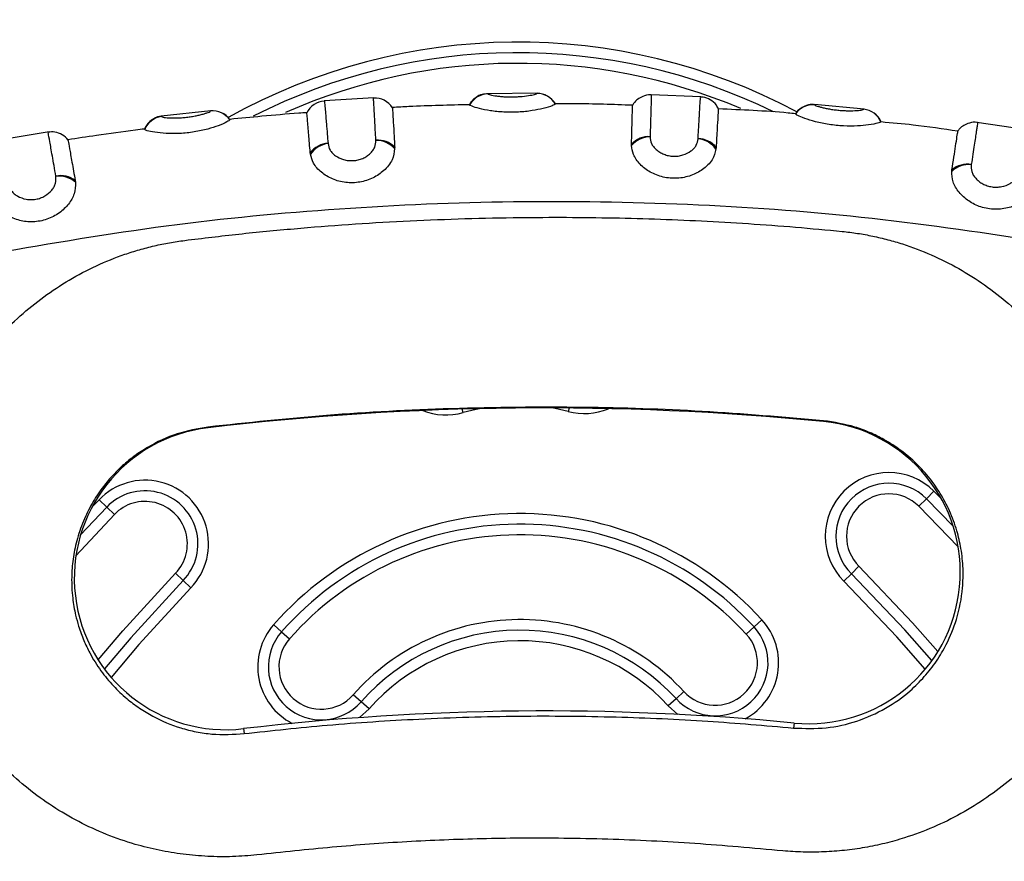
# Model space of a CAD drawing. Units: millimetres. Extents: x 2297 to 13542, y 431 to 13478.
# Drawn here: x 7768 to 7861, y 7534 to 7614 of the extents above; entities that cross this region are included whole.
import ezdxf

# ---------------------------------------------------------------- set-up
doc = ezdxf.new("R2010")
doc.units = ezdxf.units.MM
doc.layers.add('Dimensions', color=7, linetype='Continuous')
doc.styles.get("Standard").update_dxf_attribs({"font": 'arial.ttf'})
doc.dimstyles.new('ISO-25', dxfattribs={"dimtxt": 2.5, "dimasz": 2.5, "dimexe": 1.25, "dimexo": 0.625, "dimtad": 1, "dimtxsty": 'Standard', "dimcen": 2.5, "dimadec": 0, "dimazin": 0, "dimtfac": 1, "dimtmove": 0, "dimatfit": 3, "dimfxl": 1, "dimarcsym": 0})

# ---------------------------------------------------------------- blocks, each defined once
blk = doc.blocks.new('*D20')
at = {"layer": 'Defpoints', "color": 0, "transparency": 16777216}
for p in [(8493.197, 9529.367), (13491.611, 9529.367), (7231.169, 2503.195)]:
    blk.add_point(p, dxfattribs=at)
at = {"layer": 'Dimensions', "color": 0, "lineweight": -2, "transparency": 16777216}
for p, q in [((8493.822, 9529.367), (13492.861, 9529.367)), ((13491.611, 2505.695), (13491.611, 9526.867)), ((7231.794, 2503.195), (13492.861, 2503.195))]:
    blk.add_line(p, q, dxfattribs=at)
at = {"layer": 'Dimensions', "color": 0, "transparency": 16777216}
for points in [[(13491.195, 9526.867), (13492.028, 9526.867), (13491.611, 9529.367)], [(13491.195, 2505.695), (13492.028, 2505.695), (13491.611, 2503.195)]]:
    blk.add_solid(points, dxfattribs=at)
at = {"layer": 'Dimensions', "color": 0, "transparency": 16777216, "insert": (13312.286, 6016.281), "char_height": 350, "attachment_point": 5, "rotation": 90}
blk.add_mtext('7026', dxfattribs=at)
blk = doc.blocks.new('*D23')
at = {"layer": 'Defpoints', "color": 0, "transparency": 16777216}
for p in [(7813.675, 7700.554), (12432.793, 7700.554), (7229.649, 3998.416)]:
    blk.add_point(p, dxfattribs=at)
at = {"layer": 'Dimensions', "color": 0, "lineweight": -2, "transparency": 16777216}
for p, q in [((7814.3, 7700.554), (12434.043, 7700.554)), ((12432.793, 4000.916), (12432.793, 7698.054)), ((7230.274, 3998.416), (12434.043, 3998.416))]:
    blk.add_line(p, q, dxfattribs=at)
at = {"layer": 'Dimensions', "color": 0, "transparency": 16777216}
for points in [[(12432.376, 7698.054), (12433.209, 7698.054), (12432.793, 7700.554)], [(12432.376, 4000.916), (12433.209, 4000.916), (12432.793, 3998.416)]]:
    blk.add_solid(points, dxfattribs=at)
at = {"layer": 'Dimensions', "color": 0, "transparency": 16777216, "insert": (12253.348, 5849.485), "char_height": 350, "attachment_point": 5, "rotation": 90}
blk.add_mtext('3702', dxfattribs=at)

msp = doc.modelspace()

# ---------------------------------------------------------------- linework, layer by layer
for p, q in [((7816.979, 7606.874), (7812.283, 7606.826)), ((7812.312, 7606.812), (7812.313, 7606.811)), ((7812.313, 7606.773), (7812.312, 7606.812)), ((7816.95, 7606.859), (7816.951, 7606.859)), ((7816.951, 7606.859), (7816.951, 7606.863)), ((7832.41, 7606.518), (7827.713, 7606.71)), ((7827.739, 7606.644), (7827.739, 7606.633)), ((7801.566, 7606.445), (7796.869, 7606.156)), ((7801.531, 7606.42), (7801.529, 7606.442)), ((7810.595, 7605.777), (7810.597, 7605.712)), ((7810.607, 7605.765), (7810.595, 7605.777)), ((7818.688, 7605.86), (7818.677, 7605.848)), ((7832.376, 7606.442), (7832.377, 7606.453)), ((7847.818, 7605.363), (7843.126, 7605.798)), ((7843.152, 7605.783), (7843.153, 7605.782)), ((7786.178, 7605.222), (7781.498, 7604.692)), ((7786.152, 7605.196), (7786.147, 7605.223)), ((7786.152, 7605.195), (7786.152, 7605.196)), ((7841.339, 7604.93), (7841.334, 7604.864)), ((7841.348, 7604.917), (7841.339, 7604.93)), ((7847.785, 7605.353), (7847.786, 7605.354)), ((7847.786, 7605.354), (7847.787, 7605.354)), ((7847.787, 7605.354), (7847.788, 7605.355)), ((7781.534, 7604.672), (7781.535, 7604.671)), ((7787.983, 7604.381), (7787.974, 7604.365)), ((7849.412, 7604.181), (7849.399, 7604.17)), ((7849.412, 7604.174), (7849.412, 7604.181)), ((7863.186, 7603.419), (7858.434, 7604.108)), ((7770.939, 7603.221), (7766.181, 7602.434)), ((7770.839, 7603.126), (7770.834, 7603.147)), ((7779.946, 7603.454), (7779.932, 7603.467)), ((7779.932, 7603.467), (7779.934, 7603.434)), ((7797.237, 7602.139), (7797.239, 7602.128)), ((7801.751, 7602.417), (7801.751, 7602.427)), ((7825.878, 7601.933), (7825.871, 7602.064)), ((7827.628, 7602.772), (7827.629, 7602.761)), ((7832.15, 7602.576), (7832.151, 7602.587)), ((7795.585, 7601.119), (7795.563, 7601.258)), ((7803.526, 7601.775), (7803.524, 7601.644)), ((7833.848, 7601.745), (7833.83, 7601.607)), ((7857.922, 7600.132), (7857.921, 7600.121)), ((7856.091, 7599.501), (7856.102, 7599.644)), ((7771.561, 7599.042), (7771.56, 7599.053)), ((7773.388, 7598.625), (7773.403, 7598.479)), ((7809.983, 7576.741), (7809.893, 7577.063)), ((7819.974, 7577.166), (7819.89, 7576.842)), ((7843.977, 7575.899), (7843.984, 7575.975)), ((7785.921, 7575.309), (7785.913, 7575.376)), ((7774.966, 7567.807), (7775.64, 7568.514)), ((7775.64, 7568.514), (7776.361, 7567.821)), ((7852.98, 7567.9), (7853.687, 7568.607)), ((7853.687, 7568.607), (7854.393, 7569.315)), ((7853.687, 7568.607), (7856.204, 7566.032)), ((7854.393, 7569.315), (7855.082, 7568.622)), ((7773.897, 7565.195), (7776.361, 7567.821)), ((7776.361, 7567.821), (7777.083, 7567.128)), ((7856.683, 7564.068), (7852.98, 7567.9)), ((7777.083, 7567.128), (7773.458, 7563.222)), ((7847.324, 7562.242), (7846.617, 7561.534)), ((7783.573, 7560.893), (7782.852, 7561.586)), ((7846.617, 7561.534), (7845.91, 7560.827)), ((7784.294, 7560.2), (7783.573, 7560.893)), ((7792.111, 7556.726), (7792.86, 7556.064)), ((7836.694, 7555.841), (7837.43, 7556.518)), ((7837.43, 7556.518), (7838.166, 7557.195)), ((7792.86, 7556.064), (7793.61, 7555.403)), ((7800.357, 7549.446), (7799.607, 7550.108)), ((7830.806, 7550.425), (7830.07, 7549.748)), ((7801.106, 7548.784), (7800.357, 7549.446)), ((7830.07, 7549.748), (7829.334, 7549.071)), ((7830.243, 7548.265), (7829.334, 7549.071)), ((7801.106, 7548.784), (7800.214, 7547.959)), ((7841.207, 7547.448), (7841.161, 7546.977)), ((7789.269, 7546.919), (7789.324, 7546.451))]:
    msp.add_line(p, q)
at = {"flags": 128}
for points in [[(7811.521, 7577.105), (7811.2, 7577.04), (7809.983, 7576.741)], [(7819.89, 7576.842), (7818.668, 7577.116), (7818.345, 7577.175)], [(7847.324, 7562.242), (7852.393, 7556.914), (7854.78, 7554.208)], [(7775.561, 7553.402), (7777.892, 7556.156), (7782.852, 7561.586)], [(7854.206, 7553.342), (7851.651, 7556.243), (7846.617, 7561.534)], [(7783.573, 7560.893), (7778.648, 7555.5), (7776.153, 7552.548)], [(7784.294, 7560.2), (7779.403, 7554.845), (7776.794, 7551.753)], [(7853.581, 7552.534), (7850.91, 7555.572), (7845.91, 7560.827)]]:
    msp.add_lwpolyline(points, dxfattribs=at)
for centre, radius, start, end in [((7815.151, 7555.692), 56, 61.98017, 119.20265), ((7815.151, 7555.692), 55, 63.98616, 117.00003), ((7815.151, 7555.692), 54, 67.08324, 113.94398), ((7812.348, 7604.812), 2.001, 91.01943, 151.14397), ((7812.365, 7604.812), 2, 91.50173, 151.54804), ((7816.939, 7604.859), 2, 29.64241, 89.68784), ((7816.956, 7604.859), 2.001, 30.03339, 90.15974), ((7797.036, 7604.136), 2.001, 93.92569, 154.039), ((7801.638, 7604.417), 2.001, 32.98158, 93.08501), ((7842.983, 7603.79), 2, 85.13484, 145.26699), ((7842.999, 7603.788), 2, 85.58655, 145.64393), ((7786.363, 7603.207), 2, 35.93583, 96.05863), ((7786.344, 7603.201), 2.003, 35.54446, 95.52519), ((7847.57, 7603.365), 1.999, 23.75046, 83.81041), ((7847.586, 7603.363), 2.001, 24.14803, 84.27378), ((7781.774, 7602.685), 2.001, 96.90376, 157.00478), ((7781.795, 7602.685), 2.002, 97.45262, 157.43388), ((7797.325, 7599.941), 2.2, 92.2922, 143.23641), ((7797.535, 7599.784), 2.363, 97.20585, 145.6035), ((7801.957, 7600.244), 2.193, 44.30416, 95.37458), ((7801.783, 7600.07), 2.347, 42.11618, 90.77265), ((7827.487, 7600.588), 2.188, 86.29286, 137.58413), ((7827.664, 7600.421), 2.341, 90.87551, 139.75774), ((7831.921, 7600.238), 2.349, 35.65246, 84.40082), ((7832.123, 7600.399), 2.188, 37.9571, 89.25582), ((7857.691, 7597.792), 2.341, 84.35215, 133.1088), ((7857.519, 7597.998), 2.172, 79.30824, 130.73598), ((7772.023, 7596.91), 2.192, 51.48185, 102.18849), ((7771.85, 7596.693), 2.366, 48.99417, 97.01295), ((7817.692, 7305.882), 271.293, 84.44011, 96.72537), ((7808.36, 7582.518), 6, 248.61612, 285.69527), ((7821.395, 7582.65), 6, 255.47021, 292.54936), ((7787.595, 7561.114), 14.293, 96.72537, 276.72537), ((7842.592, 7561.673), 14.293, 264.44011, 84.44011), ((7779.967, 7564.357), 6, 316.15108, 136.15108), ((7850.152, 7565.071), 6, 45.0144, 225.0144), ((7850.152, 7565.071), 5, 45.0144, 225.0144), ((7779.967, 7564.357), 5, 316.15108, 136.15108), ((7850.152, 7565.071), 4, 45.0144, 225.0144), ((7779.967, 7564.357), 4, 316.15108, 136.15108), ((7815.349, 7536.209), 31, 42.60633, 138.55915), ((7815.349, 7536.209), 30, 42.60633, 138.55915), ((7815.349, 7536.209), 29, 42.60633, 138.55915), ((7796.608, 7552.755), 6, 138.55915, 242.82991), ((7815.349, 7536.209), 21, 42.60633, 138.55915), ((7833.75, 7553.133), 5, 222.60633, 42.60633), ((7833.75, 7553.133), 6, 298.33557, 42.60633), ((7796.608, 7552.755), 5, 138.55915, 318.55915), ((7815.349, 7536.209), 20, 42.60633, 138.55915), ((7833.75, 7553.133), 4, 222.60633, 42.60633), ((7796.608, 7552.755), 4, 138.55915, 318.55915), ((7815.349, 7536.209), 19, 42.60633, 138.55915), ((7817.692, 7305.882), 242.707, 84.44011, 96.72537)]:
    msp.add_arc(centre, radius, start, end)
for points, knots in [([(7996.29, 7418.807), (7996.782, 7420.186), (7997.911, 7423.352), (7999.321, 7428.423), (8000.566, 7433.94), (8001.471, 7439.407), (8002.076, 7444.81), (8002.406, 7450.191), (8002.478, 7455.644), (8002.299, 7461.187), (8001.878, 7466.855), (8001.222, 7472.703), (8000.343, 7478.932), (7999.158, 7486.291), (7997.555, 7494.679), (7995.492, 7503.867), (7993.114, 7513.067), (7990.416, 7522.273), (7987.401, 7531.468), (7984.068, 7540.637), (7980.426, 7549.745), (7976.485, 7558.758), (7972.257, 7567.642), (7967.749, 7576.381), (7962.966, 7584.969), (7957.912, 7593.396), (7952.591, 7601.656), (7947.008, 7609.742), (7941.168, 7617.644), (7935.077, 7625.357), (7928.739, 7632.873), (7922.154, 7640.192), (7915.353, 7647.278), (7908.35, 7654.112), (7901.18, 7660.664), (7894.212, 7666.634), (7887.7, 7671.882), (7881.815, 7676.347), (7876.601, 7680.065), (7871.738, 7683.357), (7866.867, 7686.323), (7861.588, 7689.179), (7856.05, 7691.795), (7850.435, 7694.077), (7844.765, 7696.018), (7839.06, 7697.618), (7833.336, 7698.874), (7827.609, 7699.79), (7821.92, 7700.364), (7816.324, 7700.602), (7810.809, 7700.528), (7805.333, 7700.155), (7799.842, 7699.481), (7794.352, 7698.503), (7788.88, 7697.222), (7783.444, 7695.636), (7778.065, 7693.747), (7772.764, 7691.558), (7767.586, 7689.084), (7762.705, 7686.414), (7758.151, 7683.616), (7753.874, 7680.733), (7749.4, 7677.482), (7744.6, 7673.841), (7739.293, 7669.578), (7733.287, 7664.503), (7726.673, 7658.586), (7719.734, 7651.961), (7712.986, 7645.089), (7706.417, 7637.961), (7700.051, 7630.595), (7693.904, 7622.995), (7688.008, 7615.205), (7682.443, 7607.334), (7678.551, 7601.461), (7676.525, 7598.267), (7676.172, 7597.711)], [0, 0, 0, 0, 0.007998, 0.018353, 0.028723, 0.038882, 0.048615, 0.05843, 0.068354, 0.078443, 0.088775, 0.099463, 0.110659, 0.123183, 0.140179, 0.157307, 0.174605, 0.192068, 0.209686, 0.227445, 0.24533, 0.263244, 0.281147, 0.299041, 0.316928, 0.33481, 0.35269, 0.370569, 0.38845, 0.406335, 0.424226, 0.442126, 0.460094, 0.477853, 0.495554, 0.513139, 0.527961, 0.541232, 0.553502, 0.563026, 0.57341, 0.584678, 0.595844, 0.606884, 0.617794, 0.628576, 0.639236, 0.649782, 0.660231, 0.670441, 0.680348, 0.690333, 0.700397, 0.710543, 0.720771, 0.731079, 0.741461, 0.751907, 0.762407, 0.772816, 0.782311, 0.791647, 0.801047, 0.812631, 0.824615, 0.838229, 0.855578, 0.873082, 0.890619, 0.908174, 0.926007, 0.943776, 0.96154, 0.979348, 0.996404, 1, 1, 1, 1]), ([(7976.799, 7391.109), (7975.112, 7389.108), (7971.826, 7385.212), (7966.339, 7380.006), (7960.672, 7375.274), (7954.677, 7370.969), (7948.327, 7367.019), (7938.679, 7361.979), (7925.808, 7355.932), (7909.559, 7349.501), (7892.976, 7344.084), (7876.053, 7339.699), (7858.894, 7336.377), (7841.608, 7334.144), (7824.281, 7332.995), (7806.897, 7332.933), (7789.482, 7333.961), (7772.147, 7336.084), (7755.006, 7339.279), (7738.123, 7343.526), (7721.472, 7348.823), (7708.381, 7353.899), (7698.693, 7358.146), (7692.102, 7361.233), (7685.506, 7364.533), (7679.089, 7368.376), (7672.481, 7372.957), (7665.72, 7378.509), (7659, 7385.145), (7652.921, 7392.429), (7647.554, 7400.312), (7642.984, 7408.707), (7639.28, 7417.479), (7636.459, 7426.489), (7634.72, 7434.651), (7633.744, 7441.85), (7633.269, 7448.071), (7633.146, 7454.364), (7633.414, 7460.558), (7633.795, 7466.617), (7634.62, 7476.426), (7636.337, 7490.064), (7639.618, 7507.353), (7643.939, 7524.308), (7649.297, 7540.925), (7655.694, 7557.217), (7663.116, 7573.091), (7671.509, 7588.445), (7680.821, 7603.188), (7691.038, 7617.329), (7702.172, 7630.86), (7714.167, 7643.709), (7726.959, 7655.794), (7740.481, 7667.078), (7752.533, 7675.903), (7762.643, 7682.644), (7770.861, 7687.09), (7779.345, 7690.791), (7788.223, 7693.741), (7797.422, 7695.871), (7806.828, 7697.105), (7816.313, 7697.412), (7825.793, 7696.787), (7835.137, 7695.242), (7844.215, 7692.838), (7852.939, 7689.646), (7862.371, 7685.249), (7871.977, 7679.361), (7881.959, 7672.523), (7891.425, 7665.475), (7900.579, 7658.041), (7909.408, 7650.242), (7919.275, 7640.763), (7929.929, 7629.413), (7941.045, 7615.945), (7951.379, 7601.829), (7957.501, 7591.89), (7960.572, 7586.904)], [0, 0, 0, 0, 0.008364, 0.016287, 0.024147, 0.031963, 0.03987, 0.048042, 0.066763, 0.085352, 0.103908, 0.122531, 0.141226, 0.159768, 0.178235, 0.19672, 0.215324, 0.233988, 0.252534, 0.27105, 0.289635, 0.308391, 0.315937, 0.323473, 0.331681, 0.339512, 0.347374, 0.357377, 0.367452, 0.377531, 0.387671, 0.397897, 0.408047, 0.418071, 0.428046, 0.434697, 0.441292, 0.447987, 0.454814, 0.461115, 0.467413, 0.486306, 0.505058, 0.523667, 0.542236, 0.560859, 0.579605, 0.598237, 0.61678, 0.635332, 0.653991, 0.672784, 0.691512, 0.710245, 0.729082, 0.739291, 0.749086, 0.758919, 0.768858, 0.778962, 0.789066, 0.799147, 0.809262, 0.8194, 0.829385, 0.83925, 0.849073, 0.862613, 0.875222, 0.887792, 0.900355, 0.912934, 0.925461, 0.944109, 0.962682, 0.98128, 1, 1, 1, 1]), ([(7906.484, 7600.684), (7904.137, 7603.344), (7899.437, 7608.669), (7890.378, 7617.777), (7879.161, 7627.825), (7868.231, 7636.199), (7859.759, 7642.024), (7854.087, 7645.674), (7848.689, 7648.97), (7842.835, 7652.238), (7836.336, 7655.025), (7828.907, 7657.272), (7821.367, 7658.581), (7813.766, 7658.952), (7806.147, 7658.343), (7799.642, 7656.986), (7794.237, 7655.311), (7789.885, 7653.623), (7785.664, 7651.657), (7781.177, 7649.18), (7773.852, 7644.536), (7763.707, 7637.641), (7752.072, 7628.448), (7741.459, 7618.921), (7731.793, 7609.207), (7725.876, 7602.276), (7722.923, 7598.818)], [0, 0, 0, 0, 0.0474923, 0.0950717, 0.1719287, 0.2489587, 0.2792385, 0.3095774, 0.3392588, 0.3639278, 0.3992893, 0.4336981, 0.4676325, 0.5014946, 0.5353338, 0.5696913, 0.590235, 0.6110522, 0.6321498, 0.6525351, 0.679628, 0.7482531, 0.8166874, 0.8779987, 0.9391385, 1, 1, 1, 1]), ([(7812.309, 7606.809), (7812.129, 7606.802), (7811.737, 7606.785), (7811.221, 7606.519), (7810.833, 7606.162), (7810.628, 7605.89), (7810.567, 7605.74), (7810.561, 7605.726)], [0, 0, 0, 0, 0.247432, 0.538103, 0.776432, 0.977983, 1, 1, 1, 1]), ([(7812.313, 7606.811), (7812.337, 7606.789), (7812.373, 7606.756), (7812.656, 7606.687), (7812.952, 7606.636), (7813.308, 7606.588), (7813.721, 7606.55), (7814.171, 7606.527), (7814.641, 7606.523), (7815.11, 7606.537), (7815.705, 7606.581), (7816.225, 7606.654), (7816.612, 7606.729), (7816.891, 7606.803), (7816.926, 7606.836), (7816.95, 7606.859)], [0, 0, 0, 0, 0.1251563, 0.187764, 0.2505042, 0.3137463, 0.375831, 0.4386764, 0.5012004, 0.5635049, 0.6261652, 0.7503836, 0.8126694, 0.8753355, 1, 1, 1, 1]), ([(7827.748, 7606.697), (7827.714, 7606.703), (7827.441, 7606.755), (7826.964, 7606.612), (7826.449, 7606.323), (7826.125, 7606.009), (7825.998, 7605.792), (7825.953, 7605.713)], [0, 0, 0, 0, 0.048229, 0.385278, 0.651275, 0.874022, 1, 1, 1, 1]), ([(7827.739, 7606.633), (7827.739, 7606.633), (7827.738, 7606.634), (7827.72, 7606.088), (7827.702, 7605.41), (7827.685, 7604.831), (7827.668, 7604.259), (7827.647, 7603.548), (7827.635, 7603.066), (7827.628, 7602.772)], [0, 0, 0, 0, 0.149021, 0.437017, 0.568922, 0.659655, 0.795941, 0.875213, 1, 1, 1, 1]), ([(7796.899, 7606.132), (7796.898, 7606.154), (7796.897, 7606.18), (7796.899, 7606.156), (7796.899, 7606.152)], [0, 0, 0, 0, 0.855493, 1, 1, 1, 1]), ([(7796.899, 7606.152), (7796.9, 7606.143), (7796.902, 7606.123), (7796.912, 7606.016), (7796.927, 7605.85), (7796.949, 7605.605), (7796.981, 7605.23), (7797.024, 7604.693), (7797.089, 7603.925), (7797.158, 7603.116), (7797.213, 7602.438), (7797.237, 7602.139)], [0, 0, 0, 0, 0.07556, 0.154373, 0.259253, 0.338966, 0.436254, 0.603146, 0.717214, 0.875602, 1, 1, 1, 1]), ([(7801.529, 7606.442), (7801.529, 7606.441), (7801.529, 7606.438), (7801.53, 7606.423), (7801.53, 7606.415)], [0, 0, 0, 0, 0.500184, 1, 1, 1, 1]), ([(7801.751, 7602.427), (7801.734, 7602.765), (7801.698, 7603.44), (7801.649, 7604.292), (7801.608, 7605.021), (7801.583, 7605.508), (7801.565, 7605.826), (7801.553, 7606.026), (7801.544, 7606.188), (7801.534, 7606.367), (7801.532, 7606.399), (7801.531, 7606.42)], [0, 0, 0, 0, 0.1413777, 0.2825424, 0.4220078, 0.5645589, 0.634883, 0.7054541, 0.7755769, 0.8469514, 1, 1, 1, 1]), ([(7810.595, 7605.784), (7808.688, 7605.742), (7806.26, 7605.689), (7803.836, 7605.555), (7803.316, 7605.526)], [0, 0, 0, 0, 0.785536, 1, 1, 1, 1]), ([(7818.677, 7605.848), (7818.614, 7605.8), (7818.488, 7605.704), (7817.629, 7605.439), (7816.506, 7605.207), (7815.206, 7605.067), (7813.815, 7605.067), (7812.514, 7605.206), (7811.455, 7605.427), (7810.755, 7605.649), (7810.654, 7605.728), (7810.607, 7605.765)], [0, 0, 0, 0, 0.12016, 0.242228, 0.344955, 0.455745, 0.566552, 0.677342, 0.787907, 0.900006, 1, 1, 1, 1]), ([(7825.973, 7605.731), (7824.134, 7605.798), (7821.706, 7605.886), (7819.277, 7605.866), (7818.688, 7605.861)], [0, 0, 0, 0, 0.7573305, 1, 1, 1, 1]), ([(7825.871, 7602.064), (7825.875, 7602.243), (7825.883, 7602.563), (7825.893, 7602.941), (7825.902, 7603.289), (7825.917, 7603.808), (7825.936, 7604.436), (7825.954, 7605.179), (7825.972, 7605.71), (7825.972, 7605.704), (7825.972, 7605.702)], [0, 0, 0, 0, 0.077249, 0.137949, 0.176517, 0.247617, 0.407619, 0.551155, 0.819515, 1, 1, 1, 1]), ([(7832.151, 7602.587), (7832.165, 7602.845), (7832.19, 7603.293), (7832.224, 7603.894), (7832.253, 7604.367), (7832.275, 7604.736), (7832.292, 7605.028), (7832.31, 7605.35), (7832.342, 7605.929), (7832.375, 7606.443), (7832.376, 7606.442), (7832.376, 7606.442)], [0, 0, 0, 0, 0.10913, 0.189113, 0.284063, 0.35229, 0.399023, 0.462933, 0.566788, 0.84908, 1, 1, 1, 1]), ([(7834.079, 7605.381), (7834.016, 7605.505), (7833.833, 7605.861), (7833.327, 7606.271), (7832.777, 7606.516), (7832.457, 7606.499), (7832.377, 7606.494)], [0, 0, 0, 0, 0.192802, 0.555491, 0.887945, 1, 1, 1, 1]), ([(7843.152, 7605.773), (7843.067, 7605.788), (7842.755, 7605.845), (7842.252, 7605.699), (7841.761, 7605.416), (7841.46, 7605.132), (7841.344, 7604.941), (7841.309, 7604.883)], [0, 0, 0, 0, 0.120082, 0.437247, 0.691595, 0.905935, 1, 1, 1, 1]), ([(7843.153, 7605.782), (7843.174, 7605.759), (7843.205, 7605.723), (7843.481, 7605.627), (7843.771, 7605.547), (7844.12, 7605.463), (7844.528, 7605.383), (7844.973, 7605.315), (7845.441, 7605.262), (7845.909, 7605.229), (7846.508, 7605.21), (7847.034, 7605.228), (7847.429, 7605.262), (7847.721, 7605.305), (7847.759, 7605.334), (7847.785, 7605.353)], [0, 0, 0, 0, 0.125, 0.187626, 0.250373, 0.313729, 0.375689, 0.438472, 0.501132, 0.563544, 0.626123, 0.750298, 0.812675, 0.875379, 1, 1, 1, 1]), ([(7781.535, 7604.7), (7781.53, 7604.7), (7781.274, 7604.715), (7780.831, 7604.511), (7780.342, 7604.152), (7780.051, 7603.781), (7779.952, 7603.536), (7779.913, 7603.442)], [0, 0, 0, 0, 0.007363, 0.357535, 0.630975, 0.858744, 1, 1, 1, 1]), ([(7781.535, 7604.671), (7781.562, 7604.648), (7781.602, 7604.615), (7781.897, 7604.571), (7782.198, 7604.547), (7782.558, 7604.532), (7782.973, 7604.534), (7783.423, 7604.556), (7783.892, 7604.599), (7784.36, 7604.662), (7784.801, 7604.743), (7785.204, 7604.834), (7785.548, 7604.929), (7785.833, 7605.019), (7786.102, 7605.127), (7786.132, 7605.167), (7786.152, 7605.195)], [0, 0, 0, 0, 0.125172, 0.187784, 0.250262, 0.313707, 0.375479, 0.437931, 0.500753, 0.563185, 0.625727, 0.687316, 0.750519, 0.81288, 0.875531, 1, 1, 1, 1]), ([(7786.147, 7605.223), (7786.147, 7605.223), (7786.146, 7605.228), (7786.147, 7605.222), (7786.147, 7605.218)], [0, 0, 0, 0, 0.161494, 1, 1, 1, 1]), ([(7795.238, 7605.036), (7794.988, 7605.019), (7793.571, 7604.921), (7791.151, 7604.712), (7788.982, 7604.503), (7787.978, 7604.407)], [0, 0, 0, 0, 0.103037, 0.584488, 1, 1, 1, 1]), ([(7795.563, 7601.258), (7795.512, 7601.862), (7795.442, 7602.698), (7795.362, 7603.626), (7795.327, 7604.037), (7795.282, 7604.56), (7795.244, 7604.979), (7795.242, 7604.979), (7795.242, 7604.979)], [0, 0, 0, 0, 0.266627, 0.368731, 0.543066, 0.558239, 0.81925, 1, 1, 1, 1]), ([(7803.317, 7605.511), (7803.317, 7605.516), (7803.317, 7605.546), (7803.338, 7605.17), (7803.365, 7604.704), (7803.382, 7604.373), (7803.417, 7603.736), (7803.469, 7602.854), (7803.5, 7602.27), (7803.516, 7601.965), (7803.526, 7601.775)], [0, 0, 0, 0, 0.077022, 0.454672, 0.456878, 0.474617, 0.731669, 0.870296, 0.91911, 1, 1, 1, 1]), ([(7834.062, 7605.372), (7834.062, 7605.381), (7834.062, 7605.392), (7834.046, 7605.15), (7834.016, 7604.675), (7833.966, 7603.782), (7833.92, 7603.02), (7833.904, 7602.737), (7833.882, 7602.376), (7833.864, 7602.042), (7833.848, 7601.745)], [0, 0, 0, 0, 0.174543, 0.226744, 0.452907, 0.731058, 0.825822, 0.85424, 0.870347, 1, 1, 1, 1]), ([(7841.341, 7604.936), (7841.108, 7604.959), (7838.689, 7605.197), (7836.259, 7605.298), (7834.063, 7605.39)], [0, 0, 0, 0, 0.096312, 1, 1, 1, 1]), ([(7849.399, 7604.17), (7849.332, 7604.13), (7849.197, 7604.05), (7848.319, 7603.879), (7847.185, 7603.763), (7845.875, 7603.758), (7844.485, 7603.9), (7843.196, 7604.171), (7842.163, 7604.498), (7841.481, 7604.789), (7841.391, 7604.876), (7841.348, 7604.917)], [0, 0, 0, 0, 0.119106, 0.240077, 0.34293, 0.453632, 0.564992, 0.676502, 0.786919, 0.898833, 1, 1, 1, 1]), ([(7787.974, 7604.365), (7787.919, 7604.308), (7787.808, 7604.191), (7786.985, 7603.828), (7785.901, 7603.472), (7784.626, 7603.195), (7783.245, 7603.05), (7781.93, 7603.058), (7780.846, 7603.179), (7780.109, 7603.34), (7779.998, 7603.417), (7779.946, 7603.454)], [0, 0, 0, 0, 0.119835, 0.241553, 0.344627, 0.454454, 0.564774, 0.676026, 0.786553, 0.899129, 1, 1, 1, 1]), ([(7787.978, 7604.407), (7787.978, 7604.407), (7787.978, 7604.412), (7787.98, 7604.396), (7787.983, 7604.381)], [0, 0, 0, 0, 0.0190635, 1, 1, 1, 1]), ([(7856.661, 7603.278), (7855.251, 7603.491), (7852.843, 7603.854), (7850.416, 7604.068), (7849.41, 7604.156)], [0, 0, 0, 0, 0.585362, 1, 1, 1, 1]), ([(7858.525, 7604.091), (7858.509, 7604.096), (7858.26, 7604.174), (7857.783, 7604.087), (7857.232, 7603.864), (7856.863, 7603.583), (7856.706, 7603.373), (7856.645, 7603.293)], [0, 0, 0, 0, 0.022871, 0.364664, 0.633748, 0.858842, 1, 1, 1, 1]), ([(7858.524, 7604.093), (7858.521, 7604.079), (7858.514, 7604.045), (7858.489, 7603.88), (7858.448, 7603.613), (7858.388, 7603.253), (7858.312, 7602.705), (7858.196, 7601.987), (7858.077, 7601.139), (7857.974, 7600.468), (7857.922, 7600.132)], [0, 0, 0, 0, 0.092101, 0.229552, 0.314225, 0.433923, 0.575414, 0.716254, 0.857833, 1, 1, 1, 1]), ([(7858.524, 7604.089), (7858.525, 7604.095), (7858.526, 7604.102), (7858.524, 7604.094), (7858.524, 7604.093)], [0, 0, 0, 0, 0.798967, 1, 1, 1, 1]), ([(7772.728, 7602.44), (7772.724, 7602.446), (7772.596, 7602.659), (7772.175, 7602.982), (7771.508, 7603.258), (7771.044, 7603.216), (7770.833, 7603.197)], [0, 0, 0, 0, 0.009682, 0.356422, 0.706716, 1, 1, 1, 1]), ([(7771.56, 7599.053), (7771.444, 7599.721), (7771.214, 7601.054), (7770.984, 7602.363), (7770.851, 7603.097), (7770.842, 7603.119), (7770.839, 7603.126)], [0, 0, 0, 0, 0.280922, 0.56042, 0.839924, 1, 1, 1, 1]), ([(7779.927, 7603.494), (7779.644, 7603.459), (7778.128, 7603.268), (7775.716, 7602.942), (7773.591, 7602.616), (7772.696, 7602.478)], [0, 0, 0, 0, 0.1169671, 0.6278771, 1, 1, 1, 1]), ([(7856.102, 7599.644), (7856.225, 7600.455), (7856.424, 7601.761), (7856.581, 7602.8), (7856.66, 7603.298), (7856.661, 7603.286), (7856.662, 7603.281)], [0, 0, 0, 0, 0.375067, 0.604222, 0.84002, 1, 1, 1, 1]), ([(7772.703, 7602.431), (7772.706, 7602.426), (7772.714, 7602.415), (7772.845, 7601.71), (7773.064, 7600.475), (7773.282, 7599.235), (7773.388, 7598.625)], [0, 0, 0, 0, 0.189027, 0.462562, 0.736097, 1, 1, 1, 1]), ([(7797.239, 7602.128), (7797.279, 7601.919), (7797.34, 7601.605), (7797.635, 7601.217), (7798.034, 7600.883), (7798.557, 7600.625), (7799.154, 7600.509), (7799.62, 7600.501), (7800.08, 7600.571), (7800.514, 7600.712), (7800.903, 7600.918), (7801.225, 7601.178), (7801.489, 7601.467), (7801.727, 7601.889), (7801.741, 7602.206), (7801.751, 7602.417)], [0, 0, 0, 0, 0.125422, 0.188006, 0.250499, 0.37509, 0.438227, 0.500558, 0.563019, 0.625675, 0.687852, 0.750578, 0.813081, 0.875624, 1, 1, 1, 1]), ([(7833.83, 7601.607), (7833.748, 7601.263), (7833.582, 7600.568), (7832.661, 7599.668), (7831.494, 7599.049), (7830.187, 7598.785), (7828.835, 7598.907), (7827.605, 7599.383), (7826.623, 7600.153), (7825.987, 7601.06), (7825.913, 7601.655), (7825.878, 7601.933)], [0, 0, 0, 0, 0.122925, 0.247765, 0.353194, 0.463978, 0.571497, 0.680628, 0.788503, 0.901371, 1, 1, 1, 1]), ([(7827.629, 7602.761), (7827.645, 7602.551), (7827.668, 7602.237), (7827.922, 7601.825), (7828.194, 7601.546), (7828.524, 7601.297), (7828.918, 7601.102), (7829.356, 7600.973), (7829.817, 7600.915), (7830.282, 7600.934), (7830.875, 7601.063), (7831.391, 7601.33), (7831.781, 7601.67), (7832.064, 7602.06), (7832.116, 7602.37), (7832.15, 7602.576)], [0, 0, 0, 0, 0.125306, 0.187911, 0.250425, 0.313202, 0.375538, 0.43822, 0.500947, 0.563132, 0.626027, 0.750495, 0.8129, 0.875483, 1, 1, 1, 1]), ([(7803.524, 7601.644), (7803.483, 7601.291), (7803.4, 7600.58), (7802.593, 7599.579), (7801.515, 7598.833), (7800.251, 7598.428), (7798.903, 7598.388), (7797.626, 7598.731), (7796.552, 7599.384), (7795.801, 7600.236), (7795.655, 7600.836), (7795.585, 7601.119)], [0, 0, 0, 0, 0.1223531, 0.24662, 0.3521259, 0.4603629, 0.5690678, 0.6767649, 0.7854726, 0.8989786, 1, 1, 1, 1]), ([(7857.921, 7600.121), (7857.913, 7599.909), (7857.902, 7599.591), (7858.098, 7599.148), (7858.336, 7598.836), (7858.639, 7598.55), (7859.008, 7598.311), (7859.424, 7598.129), (7859.877, 7598.023), (7860.342, 7597.995), (7860.944, 7598.062), (7861.488, 7598.273), (7861.914, 7598.572), (7862.236, 7598.935), (7862.327, 7599.242), (7862.388, 7599.446)], [0, 0, 0, 0, 0.125137, 0.187677, 0.250287, 0.313799, 0.375617, 0.437859, 0.500833, 0.562703, 0.625849, 0.750271, 0.812556, 0.875218, 1, 1, 1, 1]), ([(7863.946, 7598.288), (7863.818, 7597.943), (7863.581, 7597.306), (7862.644, 7596.534), (7861.502, 7596.028), (7860.168, 7595.853), (7858.819, 7596.079), (7857.636, 7596.666), (7856.716, 7597.508), (7856.111, 7598.523), (7856.098, 7599.173), (7856.091, 7599.501)], [0, 0, 0, 0, 0.125216, 0.23144, 0.337287, 0.450198, 0.560103, 0.666468, 0.774356, 0.885965, 1, 1, 1, 1]), ([(7773.403, 7598.479), (7773.403, 7598.111), (7773.402, 7597.434), (7772.802, 7596.395), (7771.919, 7595.537), (7770.748, 7594.92), (7769.422, 7594.678), (7768.109, 7594.821), (7766.933, 7595.313), (7765.969, 7596.101), (7765.718, 7596.751), (7765.589, 7597.084)], [0, 0, 0, 0, 0.124099, 0.228725, 0.333, 0.444303, 0.552083, 0.658024, 0.767673, 0.880857, 1, 1, 1, 1]), ([(7767.124, 7598.265), (7767.19, 7598.055), (7767.289, 7597.742), (7767.624, 7597.376), (7768.059, 7597.079), (7768.609, 7596.875), (7769.213, 7596.819), (7769.674, 7596.857), (7770.122, 7596.975), (7770.671, 7597.235), (7771.116, 7597.616), (7771.415, 7598.045), (7771.595, 7598.501), (7771.575, 7598.826), (7771.561, 7599.042)], [0, 0, 0, 0, 0.1256038, 0.1881783, 0.2507044, 0.3753694, 0.4385508, 0.5004057, 0.5624536, 0.6255595, 0.7501303, 0.812501, 0.8751254, 1, 1, 1, 1]), ([(7676.172, 7597.711), (7675.147, 7596.068), (7672.371, 7591.62), (7668.069, 7584.239), (7663.346, 7575.544), (7658.92, 7566.724), (7654.789, 7557.79), (7650.957, 7548.749), (7647.426, 7539.61), (7644.198, 7530.38), (7641.276, 7521.066), (7638.661, 7511.675), (7636.356, 7502.216), (7634.361, 7492.697), (7632.79, 7483.752), (7631.643, 7475.909), (7630.813, 7468.823), (7630.239, 7462.507), (7629.919, 7456.448), (7629.872, 7451.009), (7630.097, 7445.513), (7630.627, 7439.907), (7631.475, 7434.218), (7632.644, 7428.539), (7634.124, 7422.936), (7635.91, 7417.433), (7637.996, 7412.051), (7640.374, 7406.812), (7643.034, 7401.733), (7645.968, 7396.833), (7649.171, 7392.116), (7652.586, 7387.663), (7656.186, 7383.487), (7659.943, 7379.576), (7663.912, 7375.862), (7668.108, 7372.328), (7672.527, 7368.977), (7677.169, 7365.812), (7682.034, 7362.834), (7687.122, 7360.046), (7692.038, 7357.654), (7697.093, 7355.42), (7702.603, 7353.117), (7709.158, 7350.586), (7716.663, 7347.928), (7725.073, 7345.209), (7734.145, 7342.579), (7743.572, 7340.178), (7753.018, 7338.093), (7762.542, 7336.311), (7772.147, 7334.83), (7781.856, 7333.648), (7791.632, 7332.773), (7801.463, 7332.211), (7811.314, 7331.96), (7821.196, 7332.022), (7831.078, 7332.399), (7840.91, 7333.089), (7850.689, 7334.093), (7860.416, 7335.403), (7870.095, 7337.026), (7879.697, 7338.958), (7889.206, 7341.194), (7898.617, 7343.732), (7907.98, 7346.586), (7916.844, 7349.599), (7924.952, 7352.644), (7932.108, 7355.579), (7938.505, 7358.404), (7944.29, 7361.212), (7949.542, 7364.041), (7954.454, 7366.985), (7959.076, 7370.067), (7963.436, 7373.302), (7967.553, 7376.697), (7971.535, 7380.339), (7975.338, 7384.257), (7978.101, 7387.328), (7979.488, 7389.116), (7979.745, 7389.447)], [0, 0, 0, 0, 0.0100103, 0.0271044, 0.0441523, 0.0611528, 0.0781092, 0.0950253, 0.1119047, 0.1287515, 0.1455702, 0.1623652, 0.1791415, 0.1959042, 0.2126487, 0.226104, 0.2368918, 0.2495572, 0.2590225, 0.2683442, 0.2777252, 0.2874825, 0.2974745, 0.3074729, 0.3174614, 0.3274311, 0.3373745, 0.3472859, 0.3571609, 0.3669969, 0.376793, 0.3866167, 0.3959927, 0.4052852, 0.4146475, 0.4240961, 0.4336517, 0.4433359, 0.453171, 0.463179, 0.47338, 0.4814754, 0.4918634, 0.5043006, 0.5178214, 0.5330261, 0.5499984, 0.5666536, 0.5833162, 0.6000049, 0.6167422, 0.6335511, 0.6505589, 0.6674706, 0.6844475, 0.7014882, 0.7185453, 0.7355617, 0.7524279, 0.7693576, 0.7862901, 0.803158, 0.8199833, 0.8367878, 0.8535441, 0.870591, 0.8851849, 0.8983266, 0.9105978, 0.9214083, 0.931655, 0.9415066, 0.9510658, 0.9604106, 0.9695973, 0.9786682, 0.9883023, 0.9978295, 1, 1, 1, 1]), ([(7863.833, 7592.972), (7858.413, 7593.771), (7847.573, 7595.371), (7831.168, 7596.506), (7814.734, 7596.777), (7798.315, 7596.077), (7781.95, 7594.532), (7771.156, 7592.685), (7765.76, 7591.762)], [0, 0, 0, 0, 0.166702, 0.333413, 0.500099, 0.666759, 0.833401, 1, 1, 1, 1]), ([(7783.718, 7592.985), (7785.42, 7593.191), (7788.853, 7593.607), (7794.01, 7594.102), (7799.178, 7594.51), (7804.337, 7594.818), (7809.514, 7595.032), (7814.465, 7595.145), (7819.173, 7595.175), (7823.62, 7595.132), (7828.046, 7595.019), (7832.468, 7594.835), (7836.902, 7594.577), (7841.333, 7594.252), (7844.282, 7593.972), (7845.749, 7593.832)], [0, 0, 0, 0, 0.082752, 0.16684, 0.249998, 0.332934, 0.416258, 0.499999, 0.571933, 0.643454, 0.71458, 0.785591, 0.857069, 0.92889, 1, 1, 1, 1]), ([(7845.749, 7593.832), (7846.231, 7593.776), (7847.196, 7593.665), (7848.632, 7593.402), (7850.049, 7593.067), (7852.839, 7592.254), (7856.842, 7590.487), (7861.558, 7587.149), (7865.544, 7583.019), (7868.682, 7578.251), (7870.86, 7573), (7872, 7567.446), (7872.058, 7561.783), (7871.019, 7556.211), (7868.912, 7550.934), (7865.803, 7546.146), (7861.797, 7542.029), (7857.043, 7538.742), (7852.885, 7536.947), (7849.783, 7536.078), (7847.885, 7535.681), (7845.964, 7535.412), (7844.02, 7535.272), (7842.077, 7535.245), (7840.783, 7535.341), (7840.143, 7535.389)], [0, 0, 0, 0, 0.015638, 0.031276, 0.046992, 0.062564, 0.125029, 0.187505, 0.249991, 0.312478, 0.374963, 0.437449, 0.500001, 0.562485, 0.624966, 0.687446, 0.749925, 0.812402, 0.874874, 0.895709, 0.916533, 0.937442, 0.958227, 0.979339, 1, 1, 1, 1]), ([(7790.538, 7535.008), (7789.773, 7534.941), (7788.228, 7534.806), (7785.9, 7534.845), (7783.577, 7535.04), (7781.291, 7535.418), (7777.926, 7536.253), (7773.628, 7537.986), (7768.814, 7541.126), (7764.732, 7545.116), (7761.515, 7549.787), (7759.291, 7554.98), (7758.122, 7560.494), (7758.043, 7566.131), (7759.054, 7571.69), (7761.12, 7576.973), (7764.17, 7581.792), (7768.074, 7585.991), (7772.726, 7589.407), (7776.685, 7591.248), (7779.45, 7592.117), (7780.855, 7592.483), (7782.28, 7592.781), (7783.239, 7592.917), (7783.718, 7592.985)], [0, 0, 0, 0, 0.024792, 0.050102, 0.075146, 0.100171, 0.125116, 0.18759, 0.250069, 0.312549, 0.37503, 0.437513, 0.500065, 0.56255, 0.625034, 0.68752, 0.750005, 0.812498, 0.874971, 0.937436, 0.952995, 0.968723, 0.984362, 1, 1, 1, 1]), ([(7843.984, 7575.975), (7840.175, 7576.299), (7832.635, 7576.94), (7820.911, 7577.313), (7809.085, 7577.198), (7797.267, 7576.58), (7789.639, 7575.771), (7785.913, 7575.376)], [0, 0, 0, 0, 0.197101, 0.390122, 0.604531, 0.806796, 1, 1, 1, 1]), ([(7841.161, 7546.977), (7842.187, 7546.94), (7844.219, 7546.868), (7847.18, 7547.556), (7849.877, 7548.755), (7851.97, 7550.255), (7853.528, 7551.805), (7854.667, 7553.274), (7855.728, 7555.071), (7856.654, 7557.372), (7857.124, 7559.8), (7857.181, 7562.047), (7856.996, 7563.855), (7856.573, 7565.687), (7855.927, 7567.433), (7855.061, 7569.067), (7854.02, 7570.563), (7852.787, 7571.933), (7851.327, 7573.179), (7849.829, 7574.152), (7848.357, 7574.873), (7846.482, 7575.584), (7844.986, 7575.818), (7843.984, 7575.975)], [0, 0, 0, 0, 0.063063, 0.124956, 0.187284, 0.248943, 0.290094, 0.331487, 0.372553, 0.430486, 0.499939, 0.541661, 0.585448, 0.624981, 0.670652, 0.712323, 0.750027, 0.79272, 0.83417, 0.875039, 0.907074, 0.937718, 1, 1, 1, 1]), ([(7785.913, 7575.376), (7784.934, 7575.201), (7782.927, 7574.842), (7780.646, 7573.764), (7778.985, 7572.674), (7777.866, 7571.764), (7776.835, 7570.74), (7775.854, 7569.554), (7774.926, 7568.136), (7774.107, 7566.468), (7773.512, 7564.701), (7773.157, 7562.923), (7773.016, 7561.115), (7773.101, 7559.345), (7773.368, 7557.806), (7773.73, 7556.47), (7774.167, 7555.277), (7774.843, 7553.858), (7775.749, 7552.403), (7776.934, 7550.964), (7778.168, 7549.794), (7779.422, 7548.846), (7781.076, 7547.843), (7782.884, 7547.08), (7784.792, 7546.604), (7786.789, 7546.301), (7788.309, 7546.391), (7789.324, 7546.451)], [0, 0, 0, 0, 0.060942, 0.12496, 0.155464, 0.18736, 0.217608, 0.250061, 0.288607, 0.330257, 0.375049, 0.41524, 0.454604, 0.50005, 0.537694, 0.562599, 0.595802, 0.625101, 0.670372, 0.712034, 0.750104, 0.782921, 0.814663, 0.875004, 0.906586, 0.937673, 1, 1, 1, 1]), ([(7789.324, 7546.451), (7791.936, 7546.733), (7797.417, 7547.326), (7806.058, 7547.887), (7815.152, 7548.163), (7824.249, 7548.076), (7832.9, 7547.699), (7838.468, 7547.212), (7841.161, 7546.977)], [0, 0, 0, 0, 0.151758, 0.318424, 0.5, 0.677169, 0.843835, 1, 1, 1, 1]), ([(7840.143, 7535.389), (7838.743, 7535.515), (7835.983, 7535.764), (7831.853, 7536.085), (7827.747, 7536.328), (7823.623, 7536.494), (7819.482, 7536.582), (7815.524, 7536.592), (7811.761, 7536.535), (7808.207, 7536.423), (7804.676, 7536.253), (7801.147, 7536.023), (7797.626, 7535.736), (7794.086, 7535.389), (7791.729, 7535.136), (7790.538, 7535.008)], [0, 0, 0, 0, 0.084821, 0.167273, 0.249992, 0.333035, 0.416356, 0.499986, 0.571926, 0.643451, 0.714583, 0.785305, 0.856897, 0.927746, 1, 1, 1, 1])]:
    msp.add_open_spline(points, degree=3, knots=knots)

# ---------------------------------------------------------------- dimensions: what is measured, and where the dimension line sits
at = {"layer": 'Dimensions'}
for base, p1, p2, picture, middle in [((13491.611, 9529.367), (7231.169, 2503.195), (8493.197, 9529.367), '*D20', (13312.286, 6016.281)), ((12432.793, 7700.554), (7229.649, 3998.416), (7813.675, 7700.554), '*D23', (12253.348, 5849.485))]:
    dim = msp.add_linear_dim(base=base, p1=p1, p2=p2, angle=90, dimstyle='ISO-25', override={"dimtxt": 350, "dimdec": 0}, dxfattribs=at)
    dim.commit()
    dim.dimension.update_dxf_attribs({"geometry": picture, "text_midpoint": middle})

doc.saveas('drawing.dxf')
